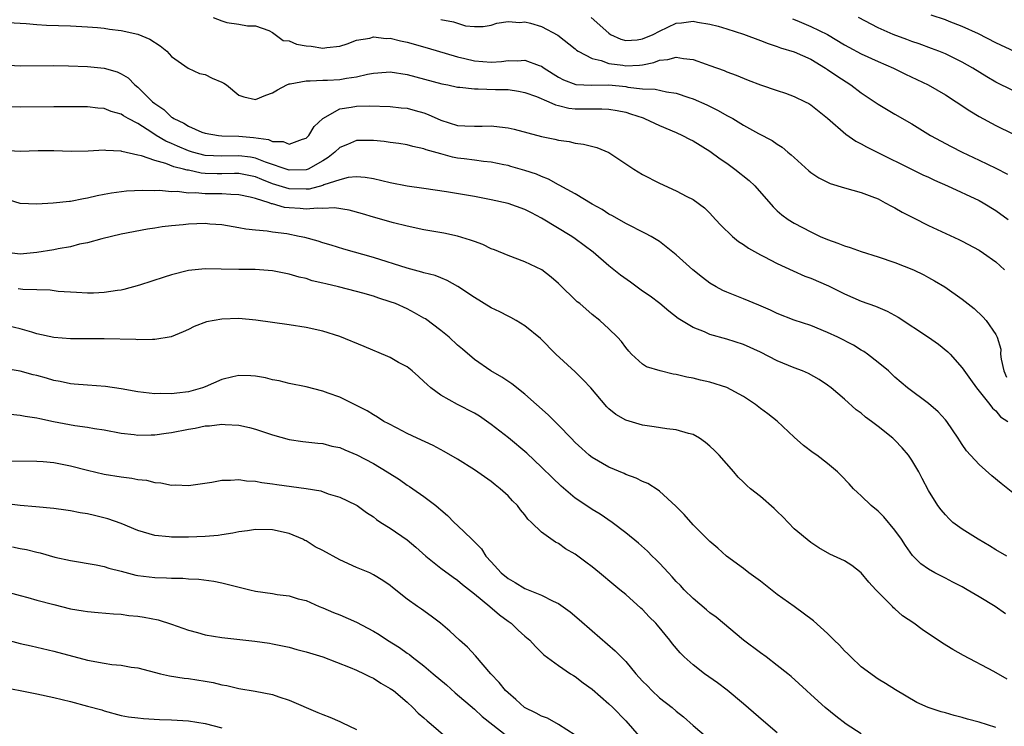
# Model space of a CAD drawing. Units: inches. Extents: x 2589000 to 2592000, y 1539000 to 1542000.
# Drawn here: x 2589931 to 2590048, y 1539499 to 1539583 of the extents above; entities that cross this region are included whole.
import ezdxf

# ---------------------------------------------------------------- set-up
doc = ezdxf.new("R2010")
doc.units = ezdxf.units.IN
doc.header["$MEASUREMENT"] = 0
doc.layers.add('LD25891539_2ft', color=122, linetype='Continuous')

msp = doc.modelspace()

# ---------------------------------------------------------------- linework, layer by layer
at = {"layer": 'LD25891539_2ft'}
for points, elevation in [([(2589929.58, 1539582.42), (2589931, 1539582.32), (2589931.7, 1539582.3), (2589933, 1539582.19), (2589934.12, 1539582.12), (2589937, 1539582.04), (2589939, 1539581.92), (2589940.18, 1539581.82), (2589941, 1539581.73), (2589941.64, 1539581.64), (2589943, 1539581.48), (2589945, 1539581.05), (2589946.43, 1539580.43), (2589947.65, 1539579.65), (2589948.43, 1539579), (2589949, 1539578.39), (2589950.97, 1539576.97), (2589952.33, 1539576.34), (2589953, 1539576.25), (2589953.82, 1539575.82), (2589955, 1539575.32), (2589955.21, 1539575.21), (2589955.54, 1539575), (2589957, 1539573.77), (2589957.58, 1539573.58), (2589959, 1539573.28), (2589960.22, 1539573.78), (2589961, 1539574.04), (2589961.6, 1539574.4), (2589962.71, 1539575), (2589963, 1539575.11), (2589963.12, 1539575.12), (2589965, 1539575.5), (2589965.47, 1539575.47), (2589967, 1539575.56), (2589967.56, 1539575.56), (2589969, 1539575.66), (2589969.81, 1539575.81), (2589971, 1539575.97), (2589972.29, 1539576.29), (2589973, 1539576.39), (2589974.53, 1539576.53), (2589975, 1539576.54), (2589977, 1539576.24), (2589981.14, 1539575.14), (2589981.86, 1539575), (2589983, 1539574.73), (2589983.28, 1539574.72), (2589985, 1539574.52), (2589985.47, 1539574.53), (2589987.53, 1539574.47), (2589989, 1539574.45), (2589990.25, 1539574.25), (2589991, 1539574.11), (2589992.39, 1539573.61), (2589993.84, 1539573), (2589994.63, 1539572.63), (2589995, 1539572.56), (2589996.25, 1539572.25), (2589997, 1539572.16), (2589998.17, 1539572.17), (2589999, 1539572.14), (2590000.17, 1539572.17), (2590001, 1539572.12), (2590001.96, 1539571.96), (2590003, 1539571.74), (2590003.57, 1539571.57), (2590005.07, 1539571.07), (2590005.24, 1539571), (2590007, 1539570.18), (2590009, 1539569.33), (2590009.73, 1539569), (2590010.56, 1539568.56), (2590011, 1539568.35), (2590013, 1539567.14), (2590014.22, 1539566.22), (2590015, 1539565.7), (2590015.97, 1539565), (2590017.65, 1539563.65), (2590018.34, 1539563), (2590020.51, 1539560.51), (2590021, 1539560.04), (2590021.54, 1539559.54), (2590022.31, 1539559), (2590023, 1539558.57), (2590025, 1539557.52), (2590026.11, 1539557), (2590027, 1539556.62), (2590028.2, 1539556.2), (2590029, 1539555.87), (2590029.68, 1539555.68), (2590031, 1539555.18), (2590033, 1539554.56), (2590035, 1539553.88), (2590037.19, 1539553), (2590038.42, 1539552.42), (2590039, 1539552.1), (2590039.71, 1539551.71), (2590040.93, 1539551), (2590043, 1539549.53), (2590044.42, 1539548.42), (2590045.45, 1539547.45), (2590045.83, 1539547), (2590047, 1539545.32), (2590047.14, 1539545), (2590047.57, 1539543.57), (2590047.56, 1539543), (2590047.61, 1539542.39), (2590047.93, 1539541), (2590048.25, 1539540.25)], 8114), ([(2589953.96, 1539583), (2589955, 1539582.6), (2589955.59, 1539582.41), (2589957, 1539582.21), (2589958.03, 1539582.03), (2589959, 1539582.02), (2589960.55, 1539581.45), (2589961, 1539581.22), (2589962.28, 1539580.28), (2589963, 1539580.22), (2589963.85, 1539579.85), (2589965, 1539579.65), (2589965.6, 1539579.6), (2589967, 1539579.37), (2589967.45, 1539579.45), (2589969, 1539579.59), (2589969.87, 1539579.87), (2589971, 1539580.33), (2589972.57, 1539580.57), (2589973, 1539580.72), (2589974.53, 1539580.52), (2589975, 1539580.56), (2589976.22, 1539580.22), (2589977, 1539580.07), (2589979.4, 1539579.4), (2589983, 1539578.32), (2589983.85, 1539578.15), (2589985, 1539577.86), (2589987, 1539577.72), (2589988.21, 1539577.79), (2589989, 1539577.91), (2589990.13, 1539577.87), (2589991, 1539577.96), (2589992.7, 1539577.29), (2589993, 1539577.21), (2589993.28, 1539577), (2589995, 1539575.93), (2589995.61, 1539575.61), (2589997.06, 1539575.06), (2589998.98, 1539574.98), (2590001, 1539574.99), (2590003, 1539574.8), (2590003.26, 1539574.74), (2590005, 1539574.55), (2590006.5, 1539574.5), (2590007.83, 1539574.17), (2590009, 1539574.03), (2590010.5, 1539573.5), (2590011, 1539573.34), (2590012.62, 1539572.62), (2590013.97, 1539571.97), (2590015, 1539571.37), (2590015.26, 1539571.26), (2590015.71, 1539571), (2590017, 1539570.21), (2590018.79, 1539569.21), (2590020.39, 1539568.39), (2590021, 1539567.96), (2590021.59, 1539567.59), (2590022.26, 1539567), (2590022.68, 1539566.68), (2590023, 1539566.36), (2590024.77, 1539564.77), (2590025, 1539564.59), (2590025.97, 1539563.97), (2590027, 1539563.43), (2590027.29, 1539563.29), (2590029, 1539562.77), (2590031, 1539562.22), (2590032.25, 1539561.75), (2590033, 1539561.44), (2590033.84, 1539561), (2590034.57, 1539560.57), (2590035, 1539560.37), (2590035.87, 1539559.87), (2590037.19, 1539559.19), (2590039, 1539558.3), (2590042.61, 1539556.62), (2590043, 1539556.42), (2590045, 1539555.34), (2590045.52, 1539555), (2590047, 1539553.96), (2590048.02, 1539553)], 8116), ([(2589981, 1539582.79), (2589982.51, 1539582.51), (2589983, 1539582.32), (2589983.96, 1539582.04), (2589985, 1539581.94), (2589986.05, 1539581.95), (2589987, 1539582.09), (2589987.68, 1539582.32), (2589989, 1539582.52), (2589990.42, 1539582.42), (2589991, 1539582.49), (2589991.68, 1539582.32), (2589993, 1539581.94), (2589994.91, 1539580.91), (2589997, 1539579.27), (2589997.14, 1539579.14), (2589997.36, 1539579), (2589999, 1539578.15), (2590000.09, 1539577.91), (2590001, 1539577.56), (2590002.67, 1539577.33), (2590003, 1539577.26), (2590004.65, 1539577.36), (2590005, 1539577.4), (2590006.35, 1539577.65), (2590007, 1539577.93), (2590008, 1539578), (2590009, 1539578.31), (2590009.88, 1539578.12), (2590011, 1539578.02), (2590012.54, 1539577.46), (2590013, 1539577.32), (2590014.7, 1539576.7), (2590015, 1539576.56), (2590016.14, 1539576.14), (2590017.56, 1539575.56), (2590019, 1539575.01), (2590021, 1539574.32), (2590022, 1539574), (2590023, 1539573.64), (2590024.32, 1539573), (2590024.77, 1539572.77), (2590025, 1539572.62), (2590027, 1539571.04), (2590029.16, 1539569.16), (2590030.33, 1539568.33), (2590031, 1539568), (2590031.63, 1539567.63), (2590038.33, 1539564.33), (2590039, 1539564.03), (2590039.69, 1539563.69), (2590041.25, 1539563), (2590045, 1539561.25), (2590045.47, 1539561), (2590047, 1539560.09), (2590048.47, 1539559)], 8118), ([(2589998.89, 1539583), (2590001, 1539581.13), (2590001.2, 1539581), (2590002.43, 1539580.43), (2590003, 1539580.27), (2590004.36, 1539580.36), (2590005, 1539580.46), (2590006.25, 1539581), (2590007, 1539581.39), (2590009, 1539582.32), (2590009.64, 1539582.36), (2590011, 1539582.58), (2590011.53, 1539582.47), (2590013, 1539582.21), (2590013.97, 1539581.97), (2590015, 1539581.67), (2590017, 1539581.05), (2590019, 1539580.28), (2590019.91, 1539579.91), (2590021, 1539579.56), (2590021.39, 1539579.39), (2590023, 1539578.95), (2590025, 1539578.04), (2590026.74, 1539577), (2590027, 1539576.84), (2590028.08, 1539576.08), (2590029.76, 1539575), (2590031, 1539574.06), (2590033, 1539572.71), (2590035, 1539571.51), (2590037, 1539570.36), (2590039.24, 1539569), (2590041.67, 1539567.67), (2590042.98, 1539567), (2590045, 1539566.05), (2590047, 1539565.1), (2590048.39, 1539564.39)], 8120), ([(2590022.84, 1539582.84), (2590023.35, 1539582.65), (2590025, 1539581.95), (2590027, 1539581.01), (2590029, 1539579.77), (2590029.5, 1539579.5), (2590031, 1539578.71), (2590033, 1539577.8), (2590034.82, 1539577), (2590036.27, 1539576.27), (2590038.96, 1539575), (2590041, 1539573.81), (2590042.27, 1539573), (2590043.9, 1539571.9), (2590045, 1539571.24), (2590047, 1539570.17), (2590049, 1539569.18)], 8122), ([(2590049, 1539574.35), (2590047, 1539575.33), (2590045.94, 1539575.94), (2590044.26, 1539577), (2590043, 1539577.72), (2590041, 1539578.68), (2590040.21, 1539579), (2590039.33, 1539579.33), (2590037.87, 1539579.87), (2590037, 1539580.16), (2590036.4, 1539580.4), (2590034.77, 1539581), (2590033, 1539581.78), (2590030.67, 1539583)], 8124), ([(2590051, 1539578.12), (2590047, 1539580.01), (2590044.93, 1539581.07), (2590043, 1539581.93), (2590041.45, 1539582.55), (2590041, 1539582.72), (2590039.3, 1539583.3)], 8126), ([(2589929, 1539577.37), (2589931, 1539577.28), (2589935, 1539577.29), (2589936.74, 1539577.26), (2589939, 1539577.18), (2589941, 1539576.99), (2589942.54, 1539576.54), (2589943, 1539576.33), (2589943.83, 1539575.83), (2589944.64, 1539575), (2589945, 1539574.73), (2589946.74, 1539573), (2589947, 1539572.79), (2589948.08, 1539572.08), (2589949, 1539571.18), (2589949.13, 1539571.13), (2589949.27, 1539571), (2589950.46, 1539570.46), (2589951, 1539570.09), (2589952.6, 1539569.4), (2589953, 1539569.27), (2589954.6, 1539569), (2589955, 1539568.96), (2589957, 1539568.9), (2589958.74, 1539568.74), (2589960.51, 1539568.51), (2589961, 1539568.29), (2589962.26, 1539568.26), (2589963, 1539567.96), (2589964.56, 1539568.56), (2589965, 1539568.68), (2589965.33, 1539569), (2589965.95, 1539570.05), (2589966.97, 1539571), (2589969, 1539572.14), (2589970.34, 1539572.34), (2589971, 1539572.47), (2589972.5, 1539572.5), (2589975, 1539572.45), (2589976.29, 1539572.29), (2589977, 1539572.22), (2589977.96, 1539571.96), (2589979, 1539571.67), (2589979.5, 1539571.5), (2589981, 1539570.82), (2589983, 1539570.19), (2589983.87, 1539570.13), (2589985, 1539570.08), (2589985.92, 1539570.08), (2589987, 1539570.13), (2589988, 1539570), (2589989, 1539569.91), (2589989.74, 1539569.74), (2589993, 1539568.86), (2589994.55, 1539568.55), (2589995, 1539568.42), (2589996.26, 1539568.26), (2589997, 1539568.09), (2589997.97, 1539567.97), (2589999.57, 1539567.57), (2590001, 1539566.96), (2590003.95, 1539565), (2590005, 1539564.36), (2590007, 1539563.3), (2590009, 1539562.42), (2590010.26, 1539561.74), (2590011, 1539561.36), (2590012.37, 1539560.37), (2590013, 1539559.75), (2590013.68, 1539559), (2590014.32, 1539558.32), (2590015.67, 1539557), (2590016.39, 1539556.39), (2590017, 1539556.02), (2590017.58, 1539555.58), (2590019, 1539554.79), (2590019.41, 1539554.59), (2590021, 1539553.77), (2590022.9, 1539552.9), (2590024.28, 1539552.28), (2590025, 1539552.01), (2590027.11, 1539551.11), (2590029, 1539550.16), (2590031, 1539549.31), (2590032.69, 1539548.69), (2590034.09, 1539548.09), (2590035.38, 1539547.38), (2590038.98, 1539545), (2590040.18, 1539544.18), (2590041.29, 1539543.29), (2590041.57, 1539543), (2590043, 1539541.35), (2590043.98, 1539539.98), (2590044.7, 1539539), (2590046.29, 1539537), (2590046.59, 1539536.59), (2590047, 1539536.26), (2590047.54, 1539535.54), (2590048.43, 1539535)], 8112), ([(2590049, 1539526.52), (2590047.62, 1539527.62), (2590046.52, 1539528.52), (2590045, 1539529.89), (2590043.52, 1539531.52), (2590043, 1539532.25), (2590042.7, 1539532.7), (2590042.53, 1539533), (2590041.15, 1539535), (2590041, 1539535.18), (2590040.12, 1539536.12), (2590039, 1539537.11), (2590036.48, 1539539), (2590035, 1539540.27), (2590034.63, 1539540.63), (2590034.22, 1539541), (2590033, 1539542.02), (2590031.74, 1539543), (2590031.3, 1539543.3), (2590031, 1539543.47), (2590030.06, 1539544.06), (2590028.2, 1539545), (2590027, 1539545.58), (2590025, 1539546.41), (2590023.03, 1539547.03), (2590021, 1539547.81), (2590020.21, 1539548.21), (2590018.82, 1539548.82), (2590017, 1539549.58), (2590015, 1539550.35), (2590014.55, 1539550.55), (2590013.73, 1539551), (2590013, 1539551.44), (2590012.11, 1539552.11), (2590010.99, 1539553), (2590009, 1539554.79), (2590007, 1539556.39), (2590006.63, 1539556.63), (2590006.01, 1539557), (2590005.35, 1539557.35), (2590003, 1539558.53), (2590001.43, 1539559.43), (2590001, 1539559.64), (2590000.19, 1539560.19), (2589999, 1539560.82), (2589997, 1539562.04), (2589995.1, 1539563.1), (2589995, 1539563.14), (2589993.8, 1539563.8), (2589993, 1539564.1), (2589992.37, 1539564.37), (2589991, 1539564.83), (2589989.32, 1539565.32), (2589989, 1539565.4), (2589988.51, 1539565.49), (2589987, 1539565.82), (2589986.1, 1539565.9), (2589985, 1539566.06), (2589983.8, 1539566.2), (2589983, 1539566.31), (2589982.42, 1539566.42), (2589981, 1539566.8), (2589979.29, 1539567.29), (2589979, 1539567.42), (2589977.68, 1539567.68), (2589977, 1539567.89), (2589976.03, 1539568.03), (2589975, 1539568.15), (2589974.28, 1539568.28), (2589973, 1539568.38), (2589971, 1539568.39), (2589969.9, 1539567.9), (2589969, 1539567.55), (2589968.42, 1539567), (2589967.64, 1539566.36), (2589967, 1539565.98), (2589965.23, 1539565), (2589965, 1539564.91), (2589963, 1539564.85), (2589960.18, 1539565.82), (2589959, 1539566.3), (2589958.4, 1539566.4), (2589957, 1539566.58), (2589955, 1539566.52), (2589953, 1539566.62), (2589951.5, 1539567), (2589951, 1539567.16), (2589949.7, 1539567.7), (2589949, 1539568.03), (2589948.31, 1539568.31), (2589947.17, 1539569), (2589946.65, 1539569.35), (2589945, 1539570.4), (2589943.85, 1539571), (2589943.31, 1539571.31), (2589943, 1539571.52), (2589941.84, 1539571.84), (2589941, 1539572.19), (2589940.25, 1539572.25), (2589939, 1539572.39), (2589935, 1539572.41), (2589931, 1539572.37), (2589929, 1539572.41)], 8110), ([(2590048.29, 1539519), (2590047, 1539519.74), (2590046.23, 1539520.23), (2590044.88, 1539521), (2590043, 1539522.19), (2590041.89, 1539523), (2590041.43, 1539523.43), (2590041, 1539523.88), (2590040.49, 1539524.49), (2590040.1, 1539525), (2590039, 1539526.79), (2590038.22, 1539528.22), (2590037.83, 1539529), (2590037, 1539530.41), (2590036.6, 1539531), (2590035.87, 1539531.87), (2590035, 1539532.76), (2590034.76, 1539533), (2590033, 1539534.39), (2590032.21, 1539535), (2590031.51, 1539535.51), (2590031, 1539535.97), (2590030.39, 1539536.39), (2590029, 1539537.63), (2590027.42, 1539539), (2590027, 1539539.32), (2590026, 1539540), (2590024.71, 1539540.71), (2590024.01, 1539541), (2590023, 1539541.38), (2590021, 1539542.2), (2590019, 1539543.22), (2590017, 1539544.14), (2590015, 1539544.79), (2590013, 1539545.35), (2590012.37, 1539545.63), (2590011, 1539546.16), (2590009.24, 1539547.24), (2590008.11, 1539548.11), (2590007.03, 1539549), (2590005.89, 1539549.89), (2590005, 1539550.5), (2590003.56, 1539551.56), (2590002.37, 1539552.38), (2590001, 1539553.48), (2589999.12, 1539555.12), (2589997, 1539556.71), (2589996.57, 1539557), (2589993, 1539559.17), (2589991.78, 1539559.78), (2589991, 1539560.18), (2589989, 1539560.9), (2589987, 1539561.34), (2589985, 1539561.73), (2589981.7, 1539562.3), (2589979, 1539562.7), (2589977, 1539562.97), (2589975, 1539563.34), (2589973, 1539563.82), (2589972, 1539564), (2589971, 1539564.07), (2589969.99, 1539563.99), (2589969, 1539563.72), (2589967.12, 1539563.12), (2589967, 1539563.06), (2589965.38, 1539562.62), (2589965, 1539562.59), (2589963, 1539562.64), (2589961, 1539563.26), (2589959.74, 1539563.74), (2589959, 1539564.06), (2589957, 1539564.46), (2589956.47, 1539564.47), (2589955, 1539564.43), (2589954.43, 1539564.43), (2589953, 1539564.48), (2589952.51, 1539564.51), (2589951, 1539564.85), (2589950.86, 1539564.86), (2589950.43, 1539565), (2589949.28, 1539565.28), (2589948.33, 1539565.67), (2589947, 1539566.01), (2589945.42, 1539566.58), (2589945, 1539566.66), (2589943.09, 1539567.09), (2589943, 1539567.13), (2589941.19, 1539567.19), (2589941, 1539567.23), (2589939.11, 1539567.11), (2589937.07, 1539567.07), (2589935, 1539567.15), (2589933.15, 1539567.15), (2589931, 1539567.08), (2589929, 1539567.19)], 8108), ([(2590048.14, 1539512.14), (2590046.92, 1539513), (2590045, 1539514.16), (2590043.58, 1539515), (2590043, 1539515.33), (2590041.89, 1539515.89), (2590041, 1539516.36), (2590039.76, 1539517), (2590039, 1539517.42), (2590038.08, 1539518.08), (2590037.08, 1539519.08), (2590036.24, 1539520.24), (2590035.78, 1539521), (2590035, 1539522.08), (2590033.67, 1539523.67), (2590033, 1539524.32), (2590032.16, 1539525), (2590031, 1539526.15), (2590030.54, 1539526.54), (2590030.06, 1539527), (2590029.57, 1539527.57), (2590028.59, 1539528.59), (2590028.17, 1539529), (2590027, 1539530.01), (2590025.7, 1539531), (2590025.28, 1539531.28), (2590024.14, 1539532.14), (2590023, 1539533.14), (2590021.01, 1539535.01), (2590019.9, 1539535.9), (2590019, 1539536.55), (2590018.43, 1539537), (2590017, 1539537.95), (2590015, 1539539.05), (2590013, 1539539.66), (2590011.9, 1539539.9), (2590011, 1539540.13), (2590010.26, 1539540.26), (2590009, 1539540.59), (2590008.64, 1539540.63), (2590007.1, 1539541), (2590005.48, 1539541.48), (2590005, 1539541.8), (2590003.69, 1539543), (2590003.35, 1539543.35), (2590003, 1539543.77), (2590002.48, 1539544.48), (2590002, 1539545), (2590001, 1539546), (2589999.92, 1539547), (2589999, 1539547.71), (2589997.52, 1539549), (2589997.23, 1539549.23), (2589995, 1539551.38), (2589994.13, 1539552.13), (2589993.02, 1539553), (2589991, 1539553.97), (2589989, 1539554.71), (2589987.39, 1539555.39), (2589987, 1539555.53), (2589986.02, 1539556.02), (2589985, 1539556.37), (2589984.56, 1539556.56), (2589983, 1539557.02), (2589981.36, 1539557.36), (2589979, 1539557.77), (2589977, 1539558.2), (2589975.4, 1539558.6), (2589973, 1539559.28), (2589971.69, 1539559.69), (2589970.11, 1539560.11), (2589968.37, 1539560.37), (2589967, 1539560.3), (2589966.35, 1539560.35), (2589965, 1539560.22), (2589964.29, 1539560.29), (2589963, 1539560.37), (2589962.44, 1539560.44), (2589961, 1539560.86), (2589960.88, 1539560.88), (2589960.59, 1539561), (2589959, 1539561.49), (2589958.35, 1539561.65), (2589957, 1539561.93), (2589956.04, 1539561.96), (2589955, 1539562.04), (2589953, 1539562.06), (2589951.84, 1539562.16), (2589951, 1539562.15), (2589949.69, 1539562.31), (2589949, 1539562.3), (2589947.57, 1539562.43), (2589947, 1539562.42), (2589945.54, 1539562.46), (2589943.64, 1539562.36), (2589941.86, 1539562.14), (2589941, 1539561.97), (2589940.17, 1539561.83), (2589939, 1539561.52), (2589938.53, 1539561.47), (2589937, 1539561.14), (2589936.86, 1539561.14), (2589934.93, 1539560.93), (2589933, 1539560.82), (2589931, 1539560.92), (2589929, 1539561.52)], 8106), ([(2590048.35, 1539504.35), (2590046.74, 1539505.26), (2590043.16, 1539507.16), (2590041.89, 1539507.89), (2590040.66, 1539508.66), (2590038.25, 1539510.25), (2590037.25, 1539511), (2590035.91, 1539511.91), (2590035, 1539512.72), (2590034.84, 1539512.84), (2590034.7, 1539513), (2590032.74, 1539515), (2590031.91, 1539515.91), (2590031, 1539517.02), (2590029.87, 1539517.87), (2590029, 1539518.42), (2590027.24, 1539519.24), (2590025.97, 1539519.97), (2590025, 1539520.59), (2590023, 1539522.23), (2590021.66, 1539523.66), (2590021, 1539524.29), (2590020.66, 1539524.66), (2590019, 1539526.07), (2590017.83, 1539527), (2590017.39, 1539527.39), (2590017, 1539527.76), (2590016.38, 1539528.38), (2590015.83, 1539529), (2590014.11, 1539531), (2590013.56, 1539531.56), (2590013, 1539532.07), (2590012.48, 1539532.48), (2590011.75, 1539533), (2590011, 1539533.43), (2590010.44, 1539533.56), (2590009, 1539534), (2590007.89, 1539534.11), (2590006.37, 1539534.37), (2590005, 1539534.55), (2590003, 1539535.16), (2590001.82, 1539535.82), (2590001, 1539536.49), (2590000.73, 1539536.73), (2589998.83, 1539539), (2589997.95, 1539539.95), (2589997, 1539540.9), (2589994.7, 1539543), (2589992.87, 1539544.86), (2589991, 1539546.36), (2589989.96, 1539547), (2589989.35, 1539547.35), (2589989, 1539547.5), (2589988.02, 1539548.02), (2589987, 1539548.52), (2589985, 1539549.72), (2589983.03, 1539551.03), (2589981.77, 1539551.77), (2589981, 1539552.05), (2589980.34, 1539552.34), (2589979, 1539552.66), (2589978.75, 1539552.75), (2589977, 1539553.2), (2589973, 1539554.48), (2589969.49, 1539555.49), (2589967.96, 1539555.96), (2589967, 1539556.23), (2589966.43, 1539556.43), (2589964.85, 1539556.85), (2589964.19, 1539557), (2589962.72, 1539557.28), (2589961, 1539557.51), (2589960.38, 1539557.62), (2589959, 1539557.73), (2589957.84, 1539557.84), (2589957, 1539558.01), (2589955, 1539558.35), (2589953.54, 1539558.46), (2589953, 1539558.52), (2589951, 1539558.45), (2589950.37, 1539558.37), (2589949, 1539558.25), (2589947.88, 1539558.13), (2589947, 1539557.98), (2589946.14, 1539557.86), (2589943, 1539557.25), (2589941.87, 1539557), (2589940.72, 1539556.72), (2589939, 1539556.23), (2589938.05, 1539556.05), (2589937, 1539555.77), (2589935.52, 1539555.52), (2589935, 1539555.41), (2589933, 1539555.07), (2589931, 1539554.88), (2589929.11, 1539555.11)], 8104), ([(2590047, 1539498.61), (2590045, 1539499.27), (2590043.62, 1539499.62), (2590043, 1539499.8), (2590042.03, 1539500.03), (2590041, 1539500.35), (2590040.48, 1539500.48), (2590038.96, 1539501), (2590037.59, 1539501.59), (2590035.08, 1539503.08), (2590033.86, 1539503.86), (2590033, 1539504.37), (2590031, 1539505.83), (2590029.74, 1539507), (2590029.38, 1539507.38), (2590029, 1539507.75), (2590028.4, 1539508.4), (2590027.78, 1539509), (2590027, 1539509.8), (2590025.31, 1539511.31), (2590023, 1539513), (2590021, 1539514.43), (2590019, 1539516), (2590017.63, 1539517), (2590017, 1539517.53), (2590014.97, 1539519), (2590013.95, 1539519.95), (2590013, 1539520.71), (2590011, 1539522.71), (2590009.94, 1539523.94), (2590008.94, 1539524.94), (2590007, 1539526.71), (2590006.84, 1539526.84), (2590005.61, 1539527.61), (2590005, 1539527.87), (2590004.24, 1539528.24), (2590003, 1539528.7), (2590002.8, 1539528.8), (2590001, 1539529.57), (2589999, 1539530.73), (2589998.66, 1539531), (2589997.77, 1539531.77), (2589997, 1539532.49), (2589996.49, 1539533), (2589995, 1539534.57), (2589993.79, 1539535.79), (2589991, 1539538.24), (2589989.46, 1539539.46), (2589988.26, 1539540.26), (2589986.96, 1539541), (2589985, 1539542.36), (2589983.59, 1539543.59), (2589983, 1539544.07), (2589981.99, 1539545), (2589981, 1539545.82), (2589979.18, 1539547.18), (2589979, 1539547.29), (2589977.9, 1539547.9), (2589977, 1539548.37), (2589975.61, 1539549), (2589975, 1539549.22), (2589973.65, 1539549.65), (2589973, 1539549.88), (2589971.76, 1539550.24), (2589971, 1539550.45), (2589968.84, 1539551), (2589967.34, 1539551.34), (2589967, 1539551.43), (2589965.73, 1539551.73), (2589965, 1539551.97), (2589964.16, 1539552.16), (2589963, 1539552.52), (2589962.58, 1539552.58), (2589961, 1539552.91), (2589958.96, 1539553.04), (2589957, 1539553.05), (2589954.89, 1539553.11), (2589953, 1539553.15), (2589951, 1539552.95), (2589949, 1539552.43), (2589948.13, 1539552.13), (2589945.19, 1539551.19), (2589943.33, 1539550.67), (2589943, 1539550.61), (2589942.57, 1539550.57), (2589941, 1539550.33), (2589939.74, 1539550.26), (2589939, 1539550.26), (2589937.69, 1539550.31), (2589935.54, 1539550.46), (2589934.59, 1539550.59), (2589933, 1539550.65), (2589931.33, 1539550.67), (2589930.75, 1539550.75)], 8102), ([(2590031, 1539497.87), (2590029.22, 1539499), (2590027.97, 1539499.97), (2590026.69, 1539501), (2590025, 1539502.54), (2590024.47, 1539503), (2590022.67, 1539504.67), (2590022.28, 1539505), (2590021, 1539506), (2590019.68, 1539507), (2590019, 1539507.48), (2590017.01, 1539509), (2590013.73, 1539511.73), (2590013, 1539512.23), (2590012.6, 1539512.6), (2590011, 1539513.94), (2590009.94, 1539515), (2590009.5, 1539515.5), (2590009, 1539515.99), (2590008.52, 1539516.52), (2590008.06, 1539517), (2590007, 1539518.16), (2590006.59, 1539518.59), (2590006.13, 1539519), (2590005.58, 1539519.58), (2590004.53, 1539520.53), (2590003, 1539521.77), (2590001.37, 1539523), (2589999.96, 1539523.96), (2589999, 1539524.54), (2589997.52, 1539525.52), (2589997, 1539525.88), (2589995.31, 1539527.31), (2589994.29, 1539528.29), (2589993, 1539529.58), (2589991.23, 1539531.23), (2589989.04, 1539533.04), (2589987, 1539534.65), (2589985.62, 1539535.62), (2589985, 1539536), (2589983, 1539537.03), (2589981, 1539538.14), (2589979.81, 1539539), (2589979.38, 1539539.38), (2589979, 1539539.76), (2589978.35, 1539540.35), (2589977.6, 1539541), (2589977, 1539541.47), (2589975.99, 1539542.01), (2589975, 1539542.58), (2589974.71, 1539542.71), (2589971.9, 1539543.9), (2589969, 1539545.09), (2589967, 1539545.74), (2589965, 1539546.18), (2589963, 1539546.48), (2589959.04, 1539547.04), (2589957, 1539547.22), (2589955, 1539547.17), (2589953.15, 1539546.85), (2589951.7, 1539546.3), (2589951, 1539545.92), (2589950.38, 1539545.63), (2589948.95, 1539545.05), (2589947, 1539544.72), (2589946.75, 1539544.75), (2589945, 1539544.71), (2589944.74, 1539544.74), (2589941, 1539544.83), (2589937, 1539544.83), (2589935, 1539544.99), (2589933, 1539545.43), (2589932.4, 1539545.6), (2589931, 1539546.02), (2589929, 1539546.5)], 8100), ([(2590021, 1539497.97), (2590019.36, 1539499.36), (2590017, 1539501.44), (2590015.05, 1539503.05), (2590013.91, 1539503.91), (2590012.37, 1539505), (2590011, 1539506.08), (2590009.96, 1539507), (2590009.48, 1539507.48), (2590008.57, 1539508.57), (2590008.25, 1539509), (2590006.78, 1539510.78), (2590006.58, 1539511), (2590005.79, 1539511.79), (2590005, 1539512.63), (2590004.81, 1539512.81), (2590003, 1539514.41), (2590002.3, 1539515), (2590001.58, 1539515.58), (2589999.89, 1539517), (2589999, 1539517.72), (2589998.26, 1539518.26), (2589997, 1539519.21), (2589995.85, 1539519.85), (2589995, 1539520.47), (2589994.64, 1539520.63), (2589993, 1539521.83), (2589991.79, 1539523), (2589991.37, 1539523.37), (2589991, 1539523.9), (2589990.49, 1539524.49), (2589990.13, 1539525), (2589989.55, 1539525.55), (2589989, 1539526.14), (2589988.07, 1539527), (2589987.46, 1539527.46), (2589987, 1539527.84), (2589985, 1539529.25), (2589983, 1539530.53), (2589981.43, 1539531.43), (2589980.12, 1539532.12), (2589978.2, 1539533), (2589977, 1539533.57), (2589975.82, 1539534.18), (2589974.76, 1539534.76), (2589974.25, 1539535), (2589973.49, 1539535.49), (2589973, 1539535.78), (2589972.27, 1539536.27), (2589969, 1539537.88), (2589967.64, 1539538.36), (2589967, 1539538.6), (2589965, 1539539.1), (2589963, 1539539.52), (2589961.81, 1539539.81), (2589961, 1539539.96), (2589960.17, 1539540.17), (2589959, 1539540.36), (2589958.41, 1539540.41), (2589957, 1539540.44), (2589956.29, 1539540.29), (2589955, 1539539.97), (2589953, 1539539.12), (2589952.67, 1539539), (2589951, 1539538.53), (2589949.63, 1539538.37), (2589949, 1539538.26), (2589947.7, 1539538.3), (2589947, 1539538.27), (2589945, 1539538.52), (2589943, 1539538.89), (2589941.17, 1539539.17), (2589939, 1539539.3), (2589937.43, 1539539.43), (2589937, 1539539.45), (2589935.75, 1539539.75), (2589935, 1539539.88), (2589934.14, 1539540.14), (2589933, 1539540.45), (2589932.55, 1539540.55), (2589931, 1539540.97), (2589928.62, 1539541.38)], 8098), ([(2589929.85, 1539535.85), (2589931, 1539535.75), (2589931.62, 1539535.62), (2589933, 1539535.42), (2589933.33, 1539535.33), (2589934.98, 1539534.98), (2589937.49, 1539534.51), (2589939, 1539534.32), (2589939.84, 1539534.16), (2589941, 1539534), (2589943, 1539533.62), (2589944.56, 1539533.44), (2589945, 1539533.37), (2589946.59, 1539533.41), (2589947, 1539533.4), (2589948.38, 1539533.62), (2589949, 1539533.69), (2589951, 1539534.09), (2589951.8, 1539534.2), (2589953, 1539534.47), (2589953.52, 1539534.48), (2589955, 1539534.66), (2589955.38, 1539534.62), (2589957, 1539534.54), (2589958.27, 1539534.27), (2589959, 1539534.08), (2589961, 1539533.42), (2589963, 1539532.85), (2589964.61, 1539532.61), (2589966.41, 1539532.41), (2589967, 1539532.36), (2589968.07, 1539532.07), (2589969, 1539531.89), (2589969.62, 1539531.62), (2589971.04, 1539531.04), (2589973, 1539529.99), (2589974.65, 1539529), (2589976.09, 1539528.09), (2589977, 1539527.44), (2589977.28, 1539527.28), (2589977.69, 1539527), (2589979, 1539526.06), (2589980.42, 1539525), (2589980.74, 1539524.74), (2589981, 1539524.49), (2589981.81, 1539523.81), (2589982.6, 1539523), (2589983, 1539522.64), (2589984.69, 1539521), (2589984.86, 1539520.86), (2589985.84, 1539519.84), (2589986.38, 1539519), (2589987, 1539518.29), (2589988.18, 1539517), (2589989, 1539516.32), (2589989.86, 1539515.86), (2589991, 1539515.14), (2589993, 1539514.34), (2589994.37, 1539513.63), (2589995, 1539513.35), (2589996.38, 1539512.38), (2589997.47, 1539511.47), (2589999, 1539510.09), (2590001.74, 1539507.74), (2590002.44, 1539507), (2590003, 1539506.45), (2590004.2, 1539505), (2590005, 1539504.12), (2590005.57, 1539503.57), (2590006.1, 1539503), (2590007, 1539502.16), (2590008.5, 1539501), (2590009, 1539500.54), (2590009.87, 1539499.87), (2590011, 1539498.86), (2590015.51, 1539495)], 8096), ([(2589929, 1539530.31), (2589933, 1539530.29), (2589933.76, 1539530.24), (2589935, 1539530.12), (2589937, 1539529.73), (2589939, 1539529.21), (2589941, 1539528.74), (2589943, 1539528.42), (2589944.27, 1539528.27), (2589945, 1539528.11), (2589946.01, 1539528.01), (2589947, 1539527.74), (2589947.71, 1539527.71), (2589949, 1539527.43), (2589949.46, 1539527.46), (2589951, 1539527.39), (2589953.78, 1539527.78), (2589955, 1539528.03), (2589956, 1539528), (2589957, 1539528.1), (2589957.93, 1539527.93), (2589959, 1539527.88), (2589959.73, 1539527.73), (2589961, 1539527.59), (2589961.51, 1539527.51), (2589963.27, 1539527.27), (2589965.01, 1539527.01), (2589966.73, 1539526.73), (2589967.61, 1539526.39), (2589969, 1539525.98), (2589970.92, 1539525.08), (2589971.07, 1539525), (2589972.16, 1539524.16), (2589973, 1539523.67), (2589973.35, 1539523.35), (2589973.88, 1539523), (2589975, 1539522.32), (2589977, 1539520.92), (2589978.06, 1539520.06), (2589979.24, 1539519), (2589981, 1539517.57), (2589982.47, 1539516.47), (2589983, 1539516.13), (2589983.6, 1539515.61), (2589985, 1539514.5), (2589986.84, 1539513), (2589987.99, 1539511.99), (2589989, 1539511.25), (2589989.36, 1539511), (2589990.2, 1539510.2), (2589991, 1539509.47), (2589991.58, 1539509), (2589992.25, 1539508.25), (2589993, 1539507.53), (2589993.26, 1539507.26), (2589995, 1539505.98), (2589996.43, 1539505), (2589996.78, 1539504.78), (2589997, 1539504.67), (2589997.93, 1539503.93), (2589999, 1539503.18), (2590001, 1539501.45), (2590001.46, 1539501), (2590003, 1539499.39), (2590005.12, 1539497)], 8094), ([(2589997, 1539497.71), (2589995, 1539498.98), (2589993.71, 1539499.71), (2589993, 1539499.95), (2589992.34, 1539500.34), (2589990.98, 1539501), (2589989.95, 1539501.95), (2589989, 1539502.72), (2589988.7, 1539503), (2589987.96, 1539503.96), (2589986.95, 1539505), (2589985.13, 1539507.13), (2589984.18, 1539508.18), (2589983.23, 1539509), (2589982.08, 1539510.08), (2589980.97, 1539511), (2589979.87, 1539511.87), (2589978.7, 1539512.7), (2589978.23, 1539513), (2589977, 1539513.89), (2589975.25, 1539515.25), (2589975, 1539515.48), (2589974.11, 1539516.11), (2589973, 1539516.78), (2589972.56, 1539517), (2589971, 1539517.64), (2589969, 1539518.56), (2589967, 1539519.65), (2589966.09, 1539520.09), (2589965, 1539520.81), (2589964.86, 1539520.86), (2589964.59, 1539521), (2589963, 1539521.69), (2589961, 1539522.13), (2589959, 1539522.16), (2589958.02, 1539521.98), (2589957, 1539521.88), (2589956.3, 1539521.7), (2589955, 1539521.53), (2589954.55, 1539521.45), (2589953, 1539521.31), (2589951, 1539521.25), (2589949, 1539521.25), (2589948.71, 1539521.29), (2589947, 1539521.43), (2589946.36, 1539521.64), (2589945, 1539522.03), (2589943, 1539522.88), (2589941.44, 1539523.44), (2589939.83, 1539523.83), (2589939, 1539524.01), (2589938.15, 1539524.15), (2589937, 1539524.38), (2589936.44, 1539524.44), (2589935, 1539524.65), (2589932.86, 1539524.86), (2589931, 1539525), (2589928.73, 1539525.27)], 8092), ([(2589930.11, 1539520.11), (2589931, 1539519.91), (2589931.77, 1539519.77), (2589933, 1539519.44), (2589933.37, 1539519.37), (2589935.13, 1539518.87), (2589937, 1539518.46), (2589940.04, 1539517.96), (2589941, 1539517.75), (2589941.55, 1539517.55), (2589943, 1539517.21), (2589944.74, 1539516.74), (2589945, 1539516.7), (2589947, 1539516.43), (2589948.39, 1539516.39), (2589949, 1539516.35), (2589950.35, 1539516.35), (2589951, 1539516.29), (2589952.25, 1539516.25), (2589954.02, 1539516.02), (2589955, 1539515.82), (2589958.3, 1539515), (2589959, 1539514.84), (2589961, 1539514.54), (2589961.57, 1539514.43), (2589963, 1539514.27), (2589964.07, 1539513.93), (2589965, 1539513.7), (2589966.55, 1539513), (2589967, 1539512.83), (2589968.27, 1539512.27), (2589969, 1539512.01), (2589971, 1539511.12), (2589973, 1539510.06), (2589973.67, 1539509.67), (2589974.69, 1539509), (2589976.11, 1539508.11), (2589977, 1539507.47), (2589977.28, 1539507.28), (2589977.61, 1539507), (2589979, 1539505.93), (2589980.11, 1539505), (2589981.67, 1539503.67), (2589982.72, 1539502.72), (2589985, 1539500.8), (2589985.94, 1539499.94), (2589989, 1539497.5)], 8090), ([(2589929, 1539514.88), (2589931, 1539514.3), (2589931.93, 1539514.07), (2589933, 1539513.76), (2589935, 1539513.22), (2589937, 1539512.74), (2589938.5, 1539512.5), (2589939, 1539512.39), (2589940.29, 1539512.29), (2589942.11, 1539512.11), (2589943, 1539512.08), (2589943.94, 1539511.94), (2589945, 1539511.85), (2589945.73, 1539511.73), (2589947.4, 1539511.4), (2589949, 1539510.89), (2589951, 1539510.18), (2589952.1, 1539509.9), (2589953, 1539509.64), (2589955, 1539509.31), (2589958.89, 1539508.89), (2589960.63, 1539508.63), (2589961, 1539508.58), (2589963, 1539508.15), (2589963.9, 1539507.9), (2589965, 1539507.63), (2589967, 1539507.03), (2589970.24, 1539505.76), (2589971, 1539505.42), (2589971.92, 1539505), (2589972.63, 1539504.63), (2589973, 1539504.48), (2589973.89, 1539503.89), (2589975, 1539503.27), (2589975.37, 1539503), (2589977, 1539501.62), (2589977.67, 1539501), (2589978.33, 1539500.33), (2589979, 1539499.77), (2589979.39, 1539499.39), (2589979.87, 1539499), (2589982.21, 1539497)], 8088), ([(2589929, 1539509.15), (2589931, 1539508.62), (2589932.33, 1539508.33), (2589935, 1539507.7), (2589939, 1539506.64), (2589941, 1539506.25), (2589941.89, 1539506.11), (2589943, 1539506.02), (2589944.2, 1539505.8), (2589945, 1539505.71), (2589947.68, 1539505), (2589948.76, 1539504.76), (2589950.5, 1539504.5), (2589951, 1539504.46), (2589953, 1539504.14), (2589953.96, 1539503.96), (2589955, 1539503.7), (2589955.59, 1539503.59), (2589957, 1539503.27), (2589958.95, 1539502.95), (2589961, 1539502.52), (2589961.74, 1539502.26), (2589963, 1539501.87), (2589966.4, 1539500.4), (2589967, 1539500.15), (2589967.83, 1539499.83), (2589969, 1539499.32), (2589969.23, 1539499.23), (2589971, 1539498.38)], 8086), ([(2589929.34, 1539503.34), (2589931, 1539503.03), (2589933, 1539502.61), (2589935, 1539502.17), (2589937, 1539501.69), (2589939, 1539501.17), (2589940.7, 1539500.7), (2589941, 1539500.59), (2589943, 1539500.06), (2589943.9, 1539499.9), (2589945, 1539499.75), (2589945.68, 1539499.68), (2589947.57, 1539499.57), (2589949, 1539499.52), (2589951, 1539499.41), (2589953, 1539499.1), (2589955, 1539498.57)], 8084)]:
    msp.add_lwpolyline(points, dxfattribs=dict(at, elevation=elevation))

doc.saveas('drawing.dxf')
